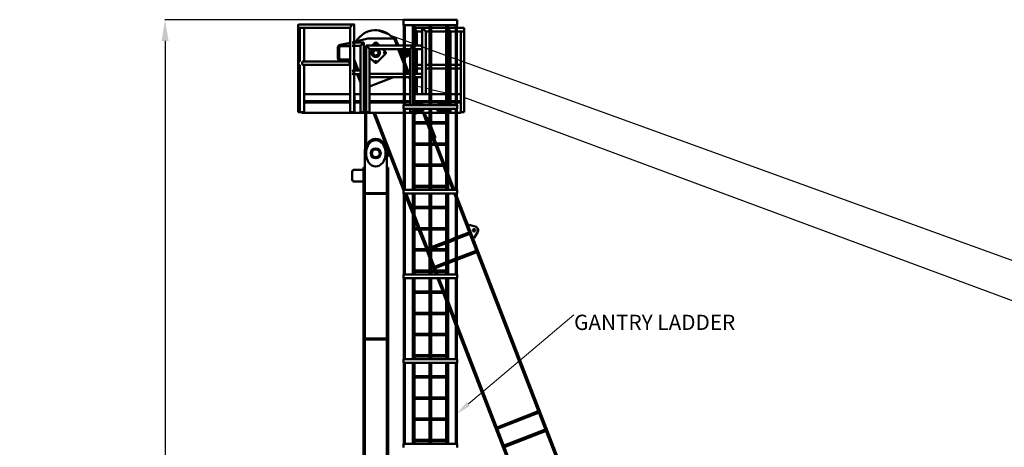
# Model space of a CAD drawing. Units: inches. Extents: x 273 to 3887, y 543 to 2268.
# Drawn here: x 273 to 832, y 975 to 1218 of the extents above; entities that cross this region are included whole.
import ezdxf

# ---------------------------------------------------------------- set-up
doc = ezdxf.new("R2010")
doc.units = ezdxf.units.IN
doc.header["$LTSCALE"] = 250
doc.header["$MEASUREMENT"] = 0
doc.layers.add('AM_5', color=3, linetype='Continuous', lineweight=15)
doc.layers.add('Visible (ANSI)', color=7, linetype='Continuous', lineweight=50)
doc.styles.get("Standard").update_dxf_attribs({"font": 'tahoma.ttf'})
doc.dimstyles.new('Standard$0', dxfattribs={"dimtxt": 0.18, "dimasz": 0.18, "dimexe": 0.18, "dimexo": 0.0625, "dimgap": 0.09, "dimtad": 0, "dimtih": 1, "dimtoh": 1, "dimdec": 4, "dimzin": 0, "dimdsep": 46, "dimtxsty": 'Standard', "dimcen": 0.09, "dimadec": 0, "dimazin": 0, "dimtfac": 1, "dimtdec": 4, "dimtofl": 0, "dimtmove": 0, "dimatfit": 3, "dimfxl": 1, "dimtolj": 1, "dimtzin": 0, "dimarcsym": 0})

# ---------------------------------------------------------------- blocks, each defined once
blk = doc.blocks.new('*D9')
at = {"layer": 'AM_5', "color": 0, "lineweight": -2, "transparency": 16777216}
for p, q in [((490.54, 1217.86), (355.09, 1217.86)), ((355.27, 1205.86), (355.27, 922.82)), ((355.27, 599.91), (355.27, 882.96)), ((544.62, 587.91), (355.09, 587.91))]:
    blk.add_line(p, q, dxfattribs=at)
at = {"layer": 'AM_5', "color": 0, "transparency": 16777216}
for points in [[(353.27, 1205.86), (357.27, 1205.86), (355.27, 1217.86)], [(353.27, 599.91), (357.27, 599.91), (355.27, 587.91)]]:
    blk.add_solid(points, dxfattribs=at)
at = {"layer": 'Defpoints', "color": 0, "transparency": 16777216}
for p in [(355.27, 1217.86), (490.6, 1217.86), (544.68, 587.91)]:
    blk.add_point(p, dxfattribs=at)
at = {"layer": 'AM_5', "color": 0, "transparency": 16777216, "insert": (355.27, 902.89), "char_height": 12, "attachment_point": 5}
blk.add_mtext('\\A1;629.94 (16000.47 mm)', dxfattribs=at)
blk = doc.blocks.new('*S3621')
at = {"layer": 'AM_5'}
for p, q in [((587.29, 1050.57), (527.45, 1000.02)), ((587.35, 1050.57), (587.29, 1050.57))]:
    blk.add_line(p, q, dxfattribs=at)
at = {"layer": 'AM_5', "linetype": 'Continuous'}
blk.add_trace([(526.52, 1001.12), (528.38, 998.92), (520.85, 994.45)], dxfattribs=at)
at = {"layer": 'AM_5', "color": 2, "insert": (587.41, 1050.63), "char_height": 8.64, "attachment_point": 1}
blk.add_mtext('GANTRY LADDER', dxfattribs=at)

msp = doc.modelspace()

# ---------------------------------------------------------------- linework, layer by layer
for p, q in [((1296.29328, 915.07762), (474.85023, 1211.93017)), ((501.22523, 1179.40195), (496.85023, 1180.44377)), ((505.35023, 1178.41966), (503.22523, 1178.92569)), ((514.85023, 1176.15742), (506.35023, 1178.18153)), ((1290.01937, 890.3241), (525.10023, 1173.71658))]:
    msp.add_line(p, q)
at = {"layer": 'Visible (ANSI)'}
for p, q in [((430.85023, 1214.73354), (430.85023, 1213.73354)), ((430.85023, 1214.73354), (430.85023, 1213.73354)), ((430.85023, 1213.23354), (430.85023, 1193.73354)), ((431.35023, 1213.23354), (430.85023, 1213.23354)), ((461.91318, 1215.23354), (431.35023, 1215.23354)), ((431.80362, 1213.23354), (431.35023, 1213.23354)), ((431.80362, 1213.23354), (431.99127, 1213.23354)), ((431.80362, 1194.10854), (431.80362, 1213.23354)), ((432.77214, 1213.23354), (431.99127, 1213.23354)), ((432.77214, 1213.23354), (433.47492, 1213.23354)), ((460.24188, 1213.23354), (433.47492, 1213.23354)), ((434.20918, 1194.23354), (434.20918, 1213.23354)), ((460.24188, 1165.48354), (460.24188, 1213.3431)), ((461.2104, 1214.73354), (460.42953, 1213.73354)), ((460.42953, 1213.73354), (461.2104, 1214.73354)), ((462.53788, 1215.23354), (461.91318, 1215.23354)), ((462.53788, 1215.23354), (461.91318, 1215.23354)), ((462.64744, 1204.98354), (462.64744, 1215.12397)), ((490.60023, 1217.85854), (521.10023, 1217.85854)), ((490.60023, 1214.85854), (490.60023, 1217.85854)), ((490.60023, 1214.85854), (521.10023, 1214.85854)), ((490.85023, 1169.35854), (490.85023, 1214.85854)), ((490.99949, 1169.35854), (490.99949, 1214.85854)), ((491.17314, 1169.35854), (491.17314, 1214.85854)), ((491.41934, 1169.35854), (491.41934, 1214.85854)), ((495.83075, 1169.35854), (495.83075, 1214.85854)), ((496.59679, 1169.35854), (496.59679, 1214.85854)), ((496.75749, 1169.35854), (496.75749, 1214.85854)), ((496.85023, 1169.35854), (496.85023, 1214.85854)), ((496.85023, 1213.23354), (501.22523, 1213.23354)), ((501.22523, 1213.23354), (501.72523, 1212.73354)), ((501.22523, 1203.23354), (501.22523, 1213.23354)), ((501.22523, 1213.23354), (505.35023, 1213.23354)), ((501.72523, 1212.73354), (501.22523, 1213.23354)), ((502.72523, 1211.73354), (501.72523, 1212.73354)), ((501.72523, 1212.73354), (502.72523, 1211.73354)), ((505.35023, 1169.35854), (505.35023, 1214.85854)), ((506.35023, 1169.35854), (506.35023, 1214.85854)), ((506.35023, 1213.23354), (514.85023, 1213.23354)), ((514.85023, 1169.35854), (514.85023, 1214.85854)), ((514.94296, 1169.35854), (514.94296, 1214.85854)), ((515.10366, 1169.35854), (515.10366, 1214.85854)), ((515.8697, 1169.35854), (515.8697, 1214.85854)), ((520.28111, 1213.23354), (515.8697, 1213.23354)), ((516.85023, 1211.73354), (515.8697, 1212.71406)), ((515.8697, 1212.71406), (516.85023, 1211.73354)), ((520.28111, 1169.35854), (520.28111, 1214.85854)), ((520.52731, 1169.35854), (520.52731, 1214.85854)), ((520.70096, 1169.35854), (520.70096, 1214.85854)), ((520.85023, 1169.35854), (520.85023, 1214.85854)), ((524.60023, 1213.23354), (520.85023, 1213.23354)), ((521.10023, 1214.85854), (521.10023, 1217.85854)), ((525.10023, 1212.73354), (525.10023, 1211.73354)), ((525.10023, 1211.73354), (525.10023, 1212.73354)), ((462.64744, 1205.3853), (470.35889, 1207.11767)), ((470.35889, 1207.11767), (485.35889, 1207.11767)), ((486.00842, 1207.50331), (485.31377, 1207.23408)), ((485.31377, 1207.23408), (485.98794, 1205.49469)), ((486.68259, 1205.76393), (486.00842, 1207.50331)), ((496.85023, 1212.60854), (497.72523, 1211.73354)), ((496.85023, 1212.60854), (497.72523, 1211.73354)), ((498.22523, 1211.23354), (497.72523, 1211.73354)), ((498.22523, 1211.23354), (497.72523, 1211.73354)), ((498.22523, 1203.23354), (498.22523, 1211.23354)), ((501.22523, 1211.23354), (498.22523, 1211.23354)), ((502.72523, 1211.73354), (503.22523, 1211.23354)), ((503.22523, 1211.23354), (502.72523, 1211.73354)), ((503.22523, 1211.23354), (503.22523, 1192.23354)), ((505.35023, 1211.23354), (503.22523, 1211.23354)), ((514.85023, 1211.23354), (506.35023, 1211.23354)), ((516.85023, 1211.73354), (517.35023, 1211.23354)), ((517.35023, 1211.23354), (516.85023, 1211.73354)), ((517.35023, 1211.23354), (520.28111, 1211.23354)), ((517.35023, 1192.23354), (517.35023, 1211.23354)), ((520.85023, 1211.23354), (523.10023, 1211.23354)), ((523.60023, 1211.23354), (523.10023, 1211.23354)), ((523.10023, 1192.23354), (523.10023, 1211.23354)), ((523.60023, 1211.23354), (524.60023, 1211.23354)), ((525.10023, 1211.23354), (524.60023, 1211.23354)), ((525.10023, 1211.23354), (525.10023, 1165.48354)), ((453.26773, 1196.35767), (453.26773, 1201.87767)), ((453.76773, 1196.36767), (453.76773, 1201.86767)), ((454.02773, 1196.36767), (454.02773, 1201.86767)), ((454.63415, 1203.58512), (460.24188, 1204.84489)), ((455.02773, 1203.12767), (460.24188, 1203.12767)), ((455.02773, 1202.86767), (460.24188, 1202.86767)), ((461.54674, 1204.85854), (462.08034, 1204.85854)), ((462.08034, 1203.10854), (461.54674, 1203.10854)), ((461.75701, 1204.85854), (461.75701, 1204.98354)), ((461.75701, 1204.98354), (461.92386, 1204.98354)), ((461.75701, 1202.98354), (461.75701, 1203.10854)), ((461.92386, 1202.98354), (461.75701, 1202.98354)), ((468.10023, 1204.98354), (461.92386, 1204.98354)), ((466.10023, 1202.98354), (461.92386, 1202.98354)), ((462.15842, 1204.85854), (462.08034, 1204.85854)), ((462.15842, 1203.10854), (462.08034, 1203.10854)), ((462.37316, 1204.48354), (462.37316, 1203.48354)), ((462.45125, 1204.48354), (462.45125, 1203.48354)), ((462.54886, 1204.48354), (462.54886, 1203.48354)), ((462.64744, 1188.98354), (462.64744, 1202.98354)), ((466.10023, 1202.98354), (466.60023, 1203.48354)), ((466.60023, 1203.48354), (466.10023, 1202.98354)), ((466.10023, 1202.98354), (466.10023, 1188.98354)), ((467.60023, 1204.48354), (466.60023, 1203.48354)), ((466.60023, 1203.48354), (467.60023, 1204.48354)), ((467.60023, 1204.48354), (468.10023, 1204.98354)), ((468.10023, 1204.98354), (467.60023, 1204.48354)), ((468.10023, 1165.48354), (468.10023, 1204.98354)), ((469.85023, 1202.73354), (469.35023, 1203.23354)), ((469.35023, 1203.23354), (469.35023, 1165.48354)), ((490.85023, 1203.23354), (469.35023, 1203.23354)), ((469.35023, 1203.23354), (469.85023, 1202.73354)), ((469.85023, 1202.73354), (470.85023, 1201.73354)), ((470.85023, 1201.73354), (469.85023, 1202.73354)), ((471.35023, 1201.23354), (470.85023, 1201.73354)), ((470.85023, 1201.73354), (471.35023, 1201.23354)), ((474.2757, 1204.6922), (472.81704, 1203.23354)), ((476.88341, 1203.23354), (475.42475, 1204.6922)), ((485.98794, 1205.49469), (486.68259, 1205.76393)), ((486.86434, 1203.23354), (485.98794, 1205.49469)), ((487.66334, 1203.23354), (486.68259, 1205.76393)), ((495.83075, 1203.23354), (491.41934, 1203.23354)), ((494.85023, 1201.73354), (494.35023, 1201.23354)), ((494.35023, 1201.23354), (494.85023, 1201.73354)), ((494.85023, 1201.73354), (495.83075, 1202.71406)), ((495.83075, 1202.71406), (494.85023, 1201.73354)), ((496.85023, 1203.23354), (501.22523, 1203.23354)), ((501.22523, 1203.23354), (501.22523, 1202.73354)), ((501.22523, 1201.73354), (501.22523, 1202.73354)), ((501.22523, 1201.73354), (501.22523, 1201.23354)), ((469.35023, 1199.76672), (469.2757, 1199.6922)), ((469.2757, 1198.54315), (469.35023, 1198.46863)), ((471.35023, 1187.23354), (471.35023, 1201.23354)), ((471.35023, 1201.23354), (490.85023, 1201.23354)), ((471.35023, 1196.46863), (474.2757, 1193.54315)), ((475.42475, 1193.54315), (480.42475, 1198.54315)), ((480.42475, 1199.6922), (478.88341, 1201.23354)), ((490.85023, 1192.94971), (487.63951, 1201.23354)), ((490.85023, 1195.01118), (488.43851, 1201.23354)), ((490.85023, 1196.45093), (490.3355, 1196.3392)), ((491.41934, 1201.23354), (494.35023, 1201.23354)), ((491.88053, 1196.67457), (491.41934, 1196.57446)), ((494.35023, 1187.23354), (494.35023, 1201.23354)), ((501.22523, 1201.23354), (496.85023, 1201.23354)), ((498.22523, 1192.23354), (498.22523, 1201.23354)), ((501.22523, 1187.23354), (501.22523, 1201.23354)), ((430.85023, 1192.73354), (430.85023, 1193.73354)), ((430.85023, 1192.73354), (430.85023, 1165.48354)), ((430.86975, 1192.73354), (430.86975, 1193.73354)), ((431.16257, 1194.10854), (431.81111, 1194.10854)), ((431.81111, 1192.35854), (431.16257, 1192.35854)), ((431.35023, 1194.23354), (431.75701, 1194.23354)), ((431.75701, 1192.23354), (431.35023, 1192.23354)), ((431.75701, 1194.23354), (431.75701, 1194.10854)), ((431.75701, 1194.23354), (431.80362, 1194.23354)), ((431.75701, 1192.35854), (431.75701, 1192.23354)), ((431.80362, 1192.23354), (431.75701, 1192.23354)), ((431.80362, 1165.48354), (431.80362, 1192.35854)), ((433.16257, 1193.73354), (433.16257, 1192.73354)), ((460.24188, 1194.23354), (433.47492, 1194.23354)), ((460.24188, 1192.23354), (433.47492, 1192.23354)), ((434.20918, 1165.48354), (434.20918, 1192.23354)), ((460.24188, 1194.60767), (455.01773, 1194.60767)), ((460.24188, 1195.36767), (455.02773, 1195.36767)), ((460.24188, 1195.10767), (455.02773, 1195.10767)), ((460.0391, 1193.73354), (460.0391, 1192.73354)), ((460.19527, 1192.73354), (460.19527, 1193.73354)), ((462.99791, 1194.44361), (462.64744, 1195.34782)), ((462.64744, 1194.30777), (462.99791, 1194.44361)), ((464.31517, 1188.98354), (462.64744, 1193.28635)), ((463.5108, 1188.98354), (462.64744, 1191.21105)), ((465.11417, 1188.98354), (462.99791, 1194.44361)), ((493.86475, 1187.23354), (491.41934, 1193.54282)), ((493.06575, 1187.23354), (491.41934, 1191.48135)), ((498.22523, 1192.23354), (501.22523, 1192.23354)), ((498.22523, 1192.23354), (498.22523, 1191.73354)), ((498.22523, 1191.73354), (498.22523, 1190.73354)), ((498.22523, 1190.73354), (498.22523, 1190.23354)), ((505.35023, 1192.23354), (503.22523, 1192.23354)), ((503.22523, 1191.73354), (503.22523, 1192.23354)), ((503.22523, 1191.73354), (503.22523, 1190.73354)), ((503.22523, 1190.23354), (503.22523, 1190.73354)), ((514.85023, 1192.23354), (506.35023, 1192.23354)), ((520.28111, 1192.23354), (517.35023, 1192.23354)), ((517.35023, 1191.73354), (517.35023, 1192.23354)), ((517.35023, 1190.73354), (517.35023, 1191.73354)), ((517.35023, 1190.23354), (517.35023, 1190.73354)), ((523.10023, 1192.23354), (520.85023, 1192.23354)), ((523.10023, 1192.23354), (523.10023, 1191.73354)), ((523.10023, 1190.73354), (523.10023, 1191.73354)), ((523.10023, 1190.73354), (523.10023, 1190.23354)), ((461.54674, 1188.85854), (462.08034, 1188.85854)), ((462.08034, 1187.10854), (461.54674, 1187.10854)), ((461.75701, 1188.85854), (461.75701, 1188.98354)), ((461.75701, 1188.98354), (461.92386, 1188.98354)), ((461.75701, 1186.98354), (461.75701, 1187.10854)), ((461.92386, 1186.98354), (461.75701, 1186.98354)), ((466.10023, 1188.98354), (461.92386, 1188.98354)), ((466.10023, 1186.98354), (461.92386, 1186.98354)), ((462.15842, 1188.85854), (462.08034, 1188.85854)), ((462.15842, 1187.10854), (462.08034, 1187.10854)), ((462.37316, 1188.48354), (462.37316, 1187.48354)), ((462.45125, 1188.48354), (462.45125, 1187.48354)), ((462.54886, 1188.48354), (462.54886, 1187.48354)), ((462.64744, 1165.48354), (462.64744, 1186.98354)), ((466.10023, 1182.30267), (464.28598, 1186.98354)), ((466.10023, 1184.37798), (465.09034, 1186.98354)), ((466.10023, 1186.43945), (465.88934, 1186.98354)), ((466.10023, 1188.48354), (466.10023, 1188.98354)), ((466.10023, 1188.48354), (466.10023, 1187.48354)), ((466.10023, 1186.98354), (466.10023, 1187.48354)), ((466.10023, 1186.98354), (466.10023, 1165.48354)), ((471.35023, 1187.23354), (490.85023, 1187.23354)), ((471.35023, 1187.23354), (471.35023, 1186.73354)), ((471.35023, 1185.73354), (471.35023, 1186.73354)), ((471.35023, 1185.73354), (471.35023, 1185.23354)), ((484.87821, 1185.23354), (471.35023, 1179.99025)), ((471.35023, 1165.48354), (471.35023, 1185.23354)), ((490.85023, 1185.23354), (471.35023, 1185.23354)), ((490.85023, 1187.54822), (490.03832, 1187.23354)), ((492.1109, 1188.03685), (491.41934, 1187.7688)), ((491.41934, 1187.23354), (494.35023, 1187.23354)), ((494.35023, 1185.23354), (491.41934, 1185.23354)), ((494.35023, 1183.91951), (493.84092, 1185.23354)), ((494.35023, 1186.73354), (494.35023, 1187.23354)), ((494.35023, 1185.73354), (494.35023, 1186.73354)), ((494.35023, 1185.23354), (494.35023, 1185.73354)), ((494.35023, 1169.35854), (494.35023, 1185.23354)), ((501.22523, 1187.23354), (496.85023, 1187.23354)), ((496.85023, 1185.23354), (501.22523, 1185.23354)), ((498.22523, 1187.23354), (498.22523, 1190.23354)), ((501.22523, 1190.23354), (498.22523, 1190.23354)), ((498.22523, 1175.98326), (498.22523, 1185.23354)), ((501.22523, 1187.23354), (501.22523, 1186.73354)), ((501.22523, 1186.73354), (501.22523, 1185.73354)), ((501.22523, 1185.73354), (501.22523, 1185.23354)), ((501.22523, 1175.73354), (501.22523, 1185.23354)), ((503.22523, 1190.23354), (503.22523, 1175.73354)), ((503.22523, 1190.23354), (505.35023, 1190.23354)), ((506.35023, 1190.23354), (514.85023, 1190.23354)), ((517.35023, 1190.23354), (520.28111, 1190.23354)), ((517.35023, 1169.35854), (517.35023, 1190.23354)), ((520.85023, 1190.23354), (523.10023, 1190.23354)), ((523.10023, 1165.48354), (523.10023, 1190.23354)), ((469.35023, 1178.05426), (468.10023, 1181.27934)), ((469.35023, 1175.99279), (468.10023, 1179.21787)), ((498.32202, 1175.73354), (496.85023, 1179.53084)), ((434.20918, 1175.73354), (460.24188, 1175.73354)), ((462.64744, 1175.73354), (462.85023, 1175.73354)), ((462.85023, 1175.73354), (462.85023, 1171.73354)), ((466.10023, 1175.73354), (462.85023, 1175.73354)), ((462.85023, 1171.73354), (462.85023, 1175.73354)), ((468.85023, 1175.20752), (468.10023, 1177.14256)), ((468.85023, 1170.98354), (468.85023, 1175.20752)), ((490.85023, 1175.73354), (471.35023, 1175.73354)), ((494.35023, 1175.73354), (491.41934, 1175.73354)), ((497.52301, 1175.73354), (496.85023, 1177.46937)), ((496.85023, 1175.73354), (505.35023, 1175.73354)), ((506.35023, 1175.73354), (514.85023, 1175.73354)), ((517.35023, 1175.73354), (520.28111, 1175.73354)), ((520.85023, 1175.73354), (523.10023, 1175.73354)), ((434.20918, 1171.73354), (460.24188, 1171.73354)), ((460.24188, 1171.23354), (434.20918, 1171.23354)), ((460.24188, 1170.98354), (434.20918, 1170.98354)), ((462.64744, 1171.73354), (462.85023, 1171.73354)), ((462.85023, 1171.23354), (462.64744, 1171.23354)), ((462.85023, 1170.98354), (462.64744, 1170.98354)), ((466.10023, 1171.73354), (462.85023, 1171.73354)), ((466.10023, 1171.23354), (462.85023, 1171.23354)), ((462.85023, 1170.98354), (462.85023, 1171.23354)), ((462.85023, 1170.98354), (462.85023, 1164.98354)), ((462.85023, 1164.98354), (462.85023, 1170.98354)), ((462.85023, 1170.98354), (466.10023, 1170.98354)), ((468.10023, 1170.98354), (468.60023, 1170.98354)), ((468.60023, 1164.98354), (468.60023, 1170.98354)), ((468.85023, 1170.98354), (468.85023, 1164.98354)), ((469.35023, 1170.98354), (468.85023, 1170.98354)), ((469.22523, 1170.98354), (469.22523, 1171.23354)), ((469.35023, 1171.23354), (469.22523, 1171.23354)), ((490.85023, 1171.73354), (471.35023, 1171.73354)), ((490.85023, 1171.23354), (471.35023, 1171.23354)), ((490.85023, 1170.98354), (471.35023, 1170.98354)), ((471.99386, 1171.23354), (471.80007, 1171.73354)), ((490.60023, 1169.35854), (521.10023, 1169.35854)), ((490.60023, 1167.35854), (490.60023, 1169.35854)), ((494.35023, 1171.73354), (491.41934, 1171.73354)), ((494.35023, 1171.23354), (491.41934, 1171.23354)), ((494.35023, 1170.98354), (491.41934, 1170.98354)), ((496.85023, 1171.73354), (505.35023, 1171.73354)), ((496.85023, 1170.98354), (505.35023, 1170.98354)), ((496.85023, 1169.98354), (497.35023, 1169.98354)), ((497.35023, 1169.35854), (497.35023, 1169.98354)), ((497.35023, 1169.98354), (497.85023, 1169.98354)), ((497.85023, 1169.98354), (501.85023, 1169.98354)), ((501.85023, 1169.35854), (501.85023, 1169.98354)), ((506.35023, 1171.73354), (514.85023, 1171.73354)), ((506.35023, 1170.98354), (514.85023, 1170.98354)), ((513.85023, 1169.98354), (509.85023, 1169.98354)), ((509.85023, 1169.35854), (509.85023, 1169.98354)), ((514.35023, 1169.98354), (513.85023, 1169.98354)), ((514.85023, 1169.98354), (514.35023, 1169.98354)), ((514.35023, 1169.35854), (514.35023, 1169.98354)), ((517.35023, 1171.73354), (520.28111, 1171.73354)), ((520.28111, 1171.23354), (517.35023, 1171.23354)), ((520.28111, 1170.98354), (517.35023, 1170.98354)), ((520.85023, 1171.73354), (523.10023, 1171.73354)), ((522.72523, 1171.23354), (520.85023, 1171.23354)), ((523.10023, 1170.98354), (520.85023, 1170.98354)), ((521.10023, 1167.35854), (521.10023, 1169.35854)), ((522.72523, 1170.98354), (522.72523, 1171.23354)), ((431.35023, 1165.48354), (430.85023, 1165.48354)), ((430.97523, 1165.35854), (430.97523, 1165.48354)), ((430.97523, 1165.35854), (431.35023, 1165.35854)), ((431.35023, 1165.48354), (431.80362, 1165.48354)), ((431.92862, 1165.35854), (431.35023, 1165.35854)), ((431.80362, 1165.48354), (431.99127, 1165.48354)), ((431.92862, 1165.35854), (431.92862, 1165.48354)), ((431.92862, 1165.35854), (432.06936, 1165.35854)), ((432.77214, 1165.48354), (431.99127, 1165.48354)), ((432.85023, 1165.35854), (432.06936, 1165.35854)), ((432.77214, 1165.48354), (433.47492, 1165.48354)), ((432.85023, 1165.35854), (432.85023, 1164.98354)), ((432.85023, 1165.35854), (433.37731, 1165.35854)), ((462.85023, 1164.98354), (432.85023, 1164.98354)), ((434.00201, 1165.35854), (433.37731, 1165.35854)), ((434.09962, 1165.48354), (433.47492, 1165.48354)), ((434.00201, 1165.35854), (434.08418, 1165.35854)), ((434.08418, 1165.35854), (434.08418, 1165.48354)), ((434.09962, 1165.48354), (434.20918, 1165.48354)), ((460.24188, 1165.48354), (460.42953, 1165.48354)), ((460.36688, 1165.35854), (460.36688, 1165.48354)), ((460.36688, 1165.35854), (460.50762, 1165.35854)), ((461.2104, 1165.48354), (460.42953, 1165.48354)), ((461.28849, 1165.35854), (460.50762, 1165.35854)), ((461.2104, 1165.48354), (461.91318, 1165.48354)), ((461.28849, 1165.35854), (461.81557, 1165.35854)), ((462.44027, 1165.35854), (461.81557, 1165.35854)), ((462.53788, 1165.48354), (461.91318, 1165.48354)), ((462.44027, 1165.35854), (462.52244, 1165.35854)), ((462.52244, 1165.35854), (462.52244, 1165.48354)), ((462.53788, 1165.48354), (462.64744, 1165.48354)), ((462.85023, 1164.98354), (468.60023, 1164.98354)), ((466.60023, 1165.48354), (466.10023, 1165.48354)), ((466.22523, 1165.35854), (466.22523, 1165.48354)), ((466.22523, 1165.35854), (466.60023, 1165.35854)), ((466.60023, 1165.48354), (467.60023, 1165.48354)), ((467.60023, 1165.35854), (466.60023, 1165.35854)), ((468.10023, 1165.48354), (467.60023, 1165.48354)), ((467.60023, 1165.35854), (467.97523, 1165.35854)), ((467.97523, 1165.35854), (467.97523, 1165.48354)), ((468.85023, 1144.55409), (468.85023, 1164.98354)), ((490.85023, 1164.98354), (468.85023, 1164.98354)), ((469.85023, 1165.48354), (469.35023, 1165.48354)), ((469.47523, 1165.35854), (469.47523, 1165.48354)), ((469.47523, 1165.35854), (469.85023, 1165.35854)), ((469.47523, 1164.98354), (469.47523, 1146.38004)), ((470.85023, 1165.48354), (469.85023, 1165.48354)), ((470.85023, 1165.35854), (469.85023, 1165.35854)), ((471.35023, 1165.48354), (470.85023, 1165.48354)), ((470.85023, 1165.35854), (471.22523, 1165.35854)), ((471.22523, 1165.35854), (471.22523, 1165.48354)), ((490.60023, 1121.16658), (473.61729, 1164.98354)), ((490.85023, 1122.58303), (474.41629, 1164.98354)), ((490.60023, 1167.35854), (521.10023, 1167.35854)), ((490.85023, 1121.35854), (490.85023, 1167.35854)), ((490.99949, 1121.35854), (490.99949, 1167.35854)), ((491.17314, 1121.35854), (491.17314, 1167.35854)), ((491.41934, 1121.35854), (491.41934, 1167.35854)), ((495.83075, 1164.98354), (491.41934, 1164.98354)), ((494.35023, 1165.48354), (494.35023, 1167.35854)), ((494.35023, 1165.48354), (494.85023, 1165.48354)), ((494.47523, 1165.35854), (494.47523, 1165.48354)), ((494.85023, 1165.35854), (494.47523, 1165.35854)), ((494.85023, 1165.48354), (495.83075, 1165.48354)), ((494.85023, 1165.35854), (495.83075, 1165.35854)), ((495.83075, 1121.35854), (495.83075, 1167.35854)), ((496.59679, 1121.35854), (496.59679, 1167.35854)), ((496.75749, 1121.35854), (496.75749, 1167.35854)), ((496.85023, 1121.35854), (496.85023, 1167.35854)), ((496.85023, 1165.98354), (497.35023, 1165.98354)), ((505.35023, 1164.98354), (496.85023, 1164.98354)), ((496.85023, 1164.58819), (497.94001, 1164.76982)), ((497.35023, 1165.98354), (497.35023, 1167.35854)), ((497.35023, 1165.98354), (497.85023, 1165.98354)), ((497.85023, 1165.98354), (501.85023, 1165.98354)), ((498.02023, 1164.86452), (498.02023, 1164.98354)), ((503.72443, 1159.73354), (501.68959, 1164.98354)), ((501.85023, 1165.98354), (501.85023, 1167.35854)), ((504.52343, 1159.73354), (502.48859, 1164.98354)), ((503.32882, 1162.81568), (504.41406, 1162.09101)), ((505.35023, 1121.35854), (505.35023, 1167.35854)), ((506.35023, 1121.35854), (506.35023, 1167.35854)), ((514.85023, 1164.98354), (506.35023, 1164.98354)), ((509.85023, 1165.98354), (509.85023, 1167.35854)), ((513.85023, 1165.98354), (509.85023, 1165.98354)), ((514.35023, 1165.98354), (513.85023, 1165.98354)), ((514.35023, 1165.98354), (514.35023, 1167.35854)), ((514.85023, 1165.98354), (514.35023, 1165.98354)), ((514.85023, 1121.35854), (514.85023, 1167.35854)), ((514.94296, 1121.35854), (514.94296, 1167.35854)), ((515.10366, 1121.35854), (515.10366, 1167.35854)), ((515.8697, 1121.35854), (515.8697, 1167.35854)), ((516.85023, 1165.48354), (515.8697, 1165.48354)), ((516.85023, 1165.35854), (515.8697, 1165.35854)), ((520.28111, 1164.98354), (515.8697, 1164.98354)), ((517.35023, 1165.48354), (516.85023, 1165.48354)), ((516.85023, 1165.35854), (517.22523, 1165.35854)), ((517.22523, 1165.35854), (517.22523, 1165.48354)), ((517.35023, 1165.48354), (517.35023, 1167.35854)), ((520.28111, 1121.35854), (520.28111, 1167.35854)), ((520.52731, 1121.35854), (520.52731, 1167.35854)), ((520.70096, 1121.35854), (520.70096, 1167.35854)), ((520.85023, 1121.35854), (520.85023, 1167.35854)), ((523.10023, 1164.98354), (520.85023, 1164.98354)), ((523.10023, 1165.48354), (523.10023, 1164.98354)), ((523.10023, 1165.48354), (523.60023, 1165.48354)), ((523.22523, 1165.35854), (523.22523, 1165.48354)), ((523.60023, 1165.35854), (523.22523, 1165.35854)), ((523.60023, 1165.48354), (524.60023, 1165.48354)), ((523.60023, 1165.35854), (524.60023, 1165.35854)), ((524.60023, 1165.48354), (525.10023, 1165.48354)), ((524.97523, 1165.35854), (524.60023, 1165.35854)), ((524.97523, 1165.35854), (524.97523, 1165.48354)), ((496.85023, 1159.73354), (505.35023, 1159.73354)), ((496.85023, 1158.98354), (505.35023, 1158.98354)), ((505.35023, 1155.53888), (504.01512, 1158.98354)), ((504.41406, 1162.09101), (505.32779, 1159.73354)), ((505.35023, 1157.60035), (504.81412, 1158.98354)), ((506.35023, 1159.73354), (514.85023, 1159.73354)), ((506.35023, 1158.98354), (514.85023, 1158.98354)), ((506.35023, 1157.0956), (508.776, 1150.83697)), ((509.17449, 1147.73354), (506.35023, 1155.02029)), ((508.37549, 1147.73354), (506.35023, 1152.95882)), ((496.85023, 1147.73354), (505.35023, 1147.73354)), ((496.85023, 1146.98354), (505.35023, 1146.98354)), ((506.35023, 1147.73354), (514.85023, 1147.73354)), ((506.35023, 1146.98354), (514.85023, 1146.98354)), ((508.776, 1150.83697), (508.07669, 1150.56592)), ((513.02655, 1135.73354), (508.66618, 1146.98354)), ((513.82555, 1135.73354), (509.46518, 1146.98354)), ((468.5692, 1133.97626), (468.5692, 1142.11754)), ((481.1692, 1142.11754), (481.1692, 1133.97626)), ((482.97611, 1140.83723), (482.30171, 1140.83723)), ((482.39033, 1141.46223), (482.73387, 1141.46223)), ((496.85023, 1135.73354), (505.35023, 1135.73354)), ((496.85023, 1134.98354), (505.35023, 1134.98354)), ((506.35023, 1135.73354), (514.85023, 1135.73354)), ((506.35023, 1134.98354), (514.85023, 1134.98354)), ((514.85023, 1131.02834), (513.31724, 1134.98354)), ((514.85023, 1133.08981), (514.11624, 1134.98354)), ((461.5492, 1127.21454), (461.5492, 1131.71454)), ((462.6742, 1132.83954), (467.9242, 1132.83954)), ((467.9242, 1133.96969), (467.9242, 1134.06124)), ((467.9242, 1134.06124), (468.5692, 1134.06124)), ((467.9242, 1133.96969), (467.9242, 1132.45019)), ((468.5692, 1133.96969), (467.9242, 1133.96969)), ((467.9242, 1132.45019), (468.5692, 1132.45019)), ((467.9242, 915.44219), (467.9242, 1132.45019)), ((468.5692, 1133.97626), (468.5692, 1133.96969)), ((468.5692, 1132.45019), (468.5692, 1133.96969)), ((468.5692, 915.44219), (468.5692, 1132.45019)), ((481.1692, 1134.06124), (481.8142, 1134.06124)), ((481.1692, 1133.96969), (481.1692, 1133.97626)), ((481.1692, 1133.96969), (481.1692, 1132.45019)), ((481.8142, 1133.96969), (481.1692, 1133.96969)), ((481.1692, 915.44219), (481.1692, 1132.45019)), ((481.1692, 1132.45019), (481.8142, 1132.45019)), ((481.8142, 1134.06124), (481.8142, 1133.96969)), ((481.8142, 1132.45019), (481.8142, 1133.96969)), ((481.8142, 915.44219), (481.8142, 1132.45019)), ((519.39713, 1121.35854), (515.8697, 1130.45949)), ((467.9242, 1126.08954), (462.6742, 1126.08954)), ((496.85023, 1123.73354), (505.35023, 1123.73354)), ((506.35023, 1123.73354), (514.85023, 1123.73354)), ((518.59813, 1121.35854), (515.8697, 1128.39802)), ((481.1692, 1119.61754), (468.5692, 1119.61754)), ((468.5692, 1119.11754), (481.1692, 1119.11754)), ((468.9692, 1119.0992), (480.7692, 1119.0992)), ((480.7692, 1119.09429), (468.9692, 1119.09429)), ((490.60023, 1121.35854), (521.10023, 1121.35854)), ((490.60023, 1119.35854), (490.60023, 1121.35854)), ((490.60023, 1119.35854), (521.10023, 1119.35854)), ((490.85023, 1073.35854), (490.85023, 1119.35854)), ((490.99949, 1073.35854), (490.99949, 1119.35854)), ((491.17314, 1073.35854), (491.17314, 1119.35854)), ((491.41934, 1073.35854), (491.41934, 1119.35854)), ((495.83075, 1107.67153), (491.41934, 1119.0532)), ((495.83075, 1109.733), (492.1, 1119.35854)), ((495.83075, 1073.35854), (495.83075, 1119.35854)), ((496.59679, 1073.35854), (496.59679, 1119.35854)), ((496.75749, 1073.35854), (496.75749, 1119.35854)), ((496.85023, 1122.98354), (505.35023, 1122.98354)), ((496.85023, 1073.35854), (496.85023, 1119.35854)), ((505.35023, 1073.35854), (505.35023, 1119.35854)), ((506.35023, 1122.98354), (514.85023, 1122.98354)), ((506.35023, 1073.35854), (506.35023, 1119.35854)), ((514.85023, 1073.35854), (514.85023, 1119.35854)), ((514.94296, 1073.35854), (514.94296, 1119.35854)), ((515.10366, 1073.35854), (515.10366, 1119.35854)), ((515.8697, 1073.35854), (515.8697, 1119.35854)), ((520.28111, 1117.01635), (519.3733, 1119.35854)), ((520.28111, 1119.07782), (520.17231, 1119.35854)), ((520.28111, 1073.35854), (520.28111, 1119.35854)), ((520.52731, 1073.35854), (520.52731, 1119.35854)), ((520.70096, 1073.35854), (520.70096, 1119.35854)), ((520.85023, 1073.35854), (520.85023, 1119.35854)), ((521.10023, 1119.35854), (521.10023, 1121.35854)), ((634.08275, 825.46306), (520.85023, 1117.60946)), ((633.52886, 824.83068), (520.85023, 1115.54799)), ((496.85023, 1111.73354), (505.35023, 1111.73354)), ((496.85023, 1110.98354), (505.35023, 1110.98354)), ((499.70642, 1099.73354), (496.85023, 1107.10269)), ((506.35023, 1111.73354), (514.85023, 1111.73354)), ((506.35023, 1110.98354), (514.85023, 1110.98354)), ((498.90742, 1099.73354), (496.85023, 1105.04122)), ((527.13507, 1101.3942), (527.83438, 1101.66524)), ((527.83438, 1101.66524), (531.31672, 1100.63528)), ((496.85023, 1099.73354), (505.35023, 1099.73354)), ((496.85023, 1098.98354), (505.35023, 1098.98354)), ((503.55848, 1087.73354), (499.19811, 1098.98354)), ((504.35748, 1087.73354), (499.99711, 1098.98354)), ((506.35023, 1099.73354), (514.85023, 1099.73354)), ((506.35023, 1098.98354), (514.85023, 1098.98354)), ((520.85023, 1094.53556), (527.34798, 1097.05401)), ((528.11806, 1096.79656), (520.85023, 1093.97964)), ((528.25277, 1096.449), (520.85023, 1093.57985)), ((532.60412, 1097.31372), (530.72553, 1094.20593)), ((506.35023, 1088.91552), (514.85023, 1092.21003)), ((514.85023, 1091.65411), (506.35023, 1088.3596)), ((514.85023, 1091.25433), (506.35023, 1087.95982)), ((515.8697, 1092.60516), (520.28111, 1094.31497)), ((520.28111, 1093.75905), (515.8697, 1092.04924)), ((520.28111, 1093.35927), (515.8697, 1091.64946)), ((530.72553, 1094.20593), (530.02622, 1093.93489)), ((496.85023, 1087.73354), (505.35023, 1087.73354)), ((496.85023, 1086.98354), (505.35023, 1086.98354)), ((505.35023, 1083.11073), (503.84917, 1086.98354)), ((505.35023, 1085.1722), (504.64817, 1086.98354)), ((505.35023, 1087.97202), (504.73493, 1087.73354)), ((504.80221, 1088.31553), (505.35023, 1088.52794)), ((506.35023, 1087.73354), (514.85023, 1087.73354)), ((506.35023, 1086.98354), (514.85023, 1086.98354)), ((520.85023, 1082.67635), (531.34414, 1086.74366)), ((532.11423, 1086.48622), (520.85023, 1082.12043)), ((532.24894, 1086.13865), (520.85023, 1081.72064)), ((509.00854, 1075.73354), (506.35023, 1082.59215)), ((508.20954, 1075.73354), (506.35023, 1080.53068)), ((514.85023, 1079.7949), (508.40295, 1077.29601)), ((514.85023, 1079.39512), (508.53766, 1076.94844)), ((508.79838, 1078.00519), (514.85023, 1080.35082)), ((515.8697, 1080.74595), (520.28111, 1082.45576)), ((520.28111, 1081.89984), (515.8697, 1080.19003)), ((520.28111, 1081.50006), (515.8697, 1079.79025)), ((490.60023, 1073.35854), (521.10023, 1073.35854)), ((490.60023, 1071.35854), (490.60023, 1073.35854)), ((496.85023, 1075.73354), (505.35023, 1075.73354)), ((496.85023, 1074.98354), (505.35023, 1074.98354)), ((506.35023, 1075.73354), (514.85023, 1075.73354)), ((506.35023, 1074.98354), (514.85023, 1074.98354)), ((509.13006, 1073.35854), (508.50023, 1074.98354)), ((509.92907, 1073.35854), (509.29923, 1074.98354)), ((521.10023, 1071.35854), (521.10023, 1073.35854)), ((490.60023, 1071.35854), (521.10023, 1071.35854)), ((490.85023, 1025.35854), (490.85023, 1071.35854)), ((490.99949, 1025.35854), (490.99949, 1071.35854)), ((491.17314, 1025.35854), (491.17314, 1071.35854)), ((491.41934, 1025.35854), (491.41934, 1071.35854)), ((495.83075, 1025.35854), (495.83075, 1071.35854)), ((496.59679, 1025.35854), (496.59679, 1071.35854)), ((496.75749, 1025.35854), (496.75749, 1071.35854)), ((496.85023, 1025.35854), (496.85023, 1071.35854)), ((505.35023, 1025.35854), (505.35023, 1071.35854)), ((506.35023, 1025.35854), (506.35023, 1071.35854)), ((512.8606, 1063.73354), (509.90524, 1071.35854)), ((513.6596, 1063.73354), (510.70424, 1071.35854)), ((514.85023, 1025.35854), (514.85023, 1071.35854)), ((514.94296, 1025.35854), (514.94296, 1071.35854)), ((515.10366, 1025.35854), (515.10366, 1071.35854)), ((515.8697, 1025.35854), (515.8697, 1071.35854)), ((520.28111, 1025.35854), (520.28111, 1071.35854)), ((520.52731, 1025.35854), (520.52731, 1071.35854)), ((520.70096, 1025.35854), (520.70096, 1071.35854)), ((520.85023, 1025.35854), (520.85023, 1071.35854)), ((496.85023, 1063.73354), (505.35023, 1063.73354)), ((496.85023, 1062.98354), (505.35023, 1062.98354)), ((506.35023, 1063.73354), (514.85023, 1063.73354)), ((506.35023, 1062.98354), (514.85023, 1062.98354)), ((514.85023, 1058.60019), (513.15129, 1062.98354)), ((514.85023, 1060.66166), (513.95029, 1062.98354)), ((520.28111, 1046.64968), (515.8697, 1058.03135)), ((496.85023, 1051.73354), (505.35023, 1051.73354)), ((496.85023, 1050.98354), (505.35023, 1050.98354)), ((506.35023, 1051.73354), (514.85023, 1051.73354)), ((506.35023, 1050.98354), (514.85023, 1050.98354)), ((520.28111, 1044.58821), (515.8697, 1055.96988)), ((623.00795, 781.60854), (520.85023, 1045.18132)), ((496.85023, 1039.73354), (505.35023, 1039.73354)), ((506.35023, 1039.73354), (514.85023, 1039.73354)), ((622.20895, 781.60854), (520.85023, 1043.11985)), ((481.1692, 1036.91355), (468.5692, 1036.91355)), ((468.5692, 1036.53906), (481.1692, 1036.53906)), ((468.9692, 1037.13598), (480.7692, 1037.13598)), ((496.85023, 1038.98354), (505.35023, 1038.98354)), ((506.35023, 1038.98354), (514.85023, 1038.98354)), ((490.60023, 1025.35854), (521.10023, 1025.35854)), ((490.60023, 1023.35854), (490.60023, 1025.35854)), ((490.60023, 1023.35854), (521.10023, 1023.35854)), ((490.85023, 977.35854), (490.85023, 1023.35854)), ((490.99949, 977.35854), (490.99949, 1023.35854)), ((491.17314, 977.35854), (491.17314, 1023.35854)), ((491.41934, 977.35854), (491.41934, 1023.35854)), ((495.83075, 977.35854), (495.83075, 1023.35854)), ((496.59679, 977.35854), (496.59679, 1023.35854)), ((496.75749, 977.35854), (496.75749, 1023.35854)), ((496.85023, 1027.73354), (505.35023, 1027.73354)), ((496.85023, 1026.98354), (505.35023, 1026.98354)), ((496.85023, 977.35854), (496.85023, 1023.35854)), ((505.35023, 977.35854), (505.35023, 1023.35854)), ((506.35023, 1027.73354), (514.85023, 1027.73354)), ((506.35023, 1026.98354), (514.85023, 1026.98354)), ((506.35023, 977.35854), (506.35023, 1023.35854)), ((514.85023, 977.35854), (514.85023, 1023.35854)), ((514.94296, 977.35854), (514.94296, 1023.35854)), ((515.10366, 977.35854), (515.10366, 1023.35854)), ((515.8697, 977.35854), (515.8697, 1023.35854)), ((520.28111, 977.35854), (520.28111, 1023.35854)), ((520.52731, 977.35854), (520.52731, 1023.35854)), ((520.70096, 977.35854), (520.70096, 1023.35854)), ((520.85023, 977.35854), (520.85023, 1023.35854)), ((521.10023, 1023.35854), (521.10023, 1025.35854)), ((496.85023, 1015.73354), (505.35023, 1015.73354)), ((496.85023, 1014.98354), (505.35023, 1014.98354)), ((506.35023, 1015.73354), (514.85023, 1015.73354)), ((506.35023, 1014.98354), (514.85023, 1014.98354)), ((496.85023, 1003.73354), (505.35023, 1003.73354)), ((496.85023, 1002.98354), (505.35023, 1002.98354)), ((506.35023, 1003.73354), (514.85023, 1003.73354)), ((506.35023, 1002.98354), (514.85023, 1002.98354)), ((567.39429, 995.46165), (543.68301, 986.27143)), ((567.529, 995.11408), (543.81772, 985.92387)), ((544.07844, 986.98062), (566.6242, 995.71909)), ((496.85023, 991.73354), (505.35023, 991.73354)), ((496.85023, 990.98354), (505.35023, 990.98354)), ((506.35023, 991.73354), (514.85023, 991.73354)), ((506.35023, 990.98354), (514.85023, 990.98354)), ((571.39306, 985.14458), (547.68178, 975.95436)), ((571.52778, 984.79701), (547.8165, 975.6068)), ((548.07721, 976.66355), (570.62298, 985.40202)), ((496.85023, 979.73354), (505.35023, 979.73354)), ((496.85023, 978.98354), (505.35023, 978.98354)), ((506.35023, 979.73354), (514.85023, 979.73354)), ((506.35023, 978.98354), (514.85023, 978.98354)), ((490.60023, 977.35854), (521.10023, 977.35854)), ((490.60023, 975.35854), (490.60023, 977.35854)), ((521.10023, 975.35854), (521.10023, 977.35854))]:
    msp.add_line(p, q, dxfattribs=at)
for centre, radius in [((474.85023, 1204.11767), 0.40625), ((474.85023, 1204.11767), 0.406), ((474.85023, 1199.11767), 1.9755), ((473.35023, 1199.11767), 0.20203), ((473.35023, 1199.11767), 0.17109), ((473.35023, 1199.11767), 0.1635), ((473.35023, 1199.11767), 0.1565), ((473.35023, 1199.11767), 0.156), ((474.10023, 1200.41671), 0.20203), ((474.10023, 1197.81864), 0.20203), ((474.10023, 1200.41671), 0.17109), ((474.10023, 1197.81864), 0.17109), ((474.10023, 1200.41671), 0.1635), ((474.10023, 1197.81864), 0.1635), ((474.10023, 1200.41671), 0.1565), ((474.10023, 1197.81864), 0.1565), ((474.10023, 1200.41671), 0.156), ((474.10023, 1197.81864), 0.156), ((475.60023, 1200.41671), 0.20203), ((475.60023, 1197.81864), 0.20203), ((475.60023, 1200.41671), 0.17109), ((475.60023, 1197.81864), 0.17109), ((475.60023, 1200.41671), 0.1635), ((475.60023, 1197.81864), 0.1635), ((475.60023, 1200.41671), 0.1565), ((475.60023, 1197.81864), 0.1565), ((475.60023, 1200.41671), 0.156), ((475.60023, 1197.81864), 0.156), ((476.35023, 1199.11767), 0.20203), ((476.35023, 1199.11767), 0.17109), ((476.35023, 1199.11767), 0.1635), ((476.35023, 1199.11767), 0.1565), ((476.35023, 1199.11767), 0.156), ((479.85023, 1199.11767), 0.40625), ((479.85023, 1199.11767), 0.406), ((474.85023, 1194.11767), 0.40625), ((474.85023, 1194.11767), 0.406), ((474.8692, 1142.11754), 2.7815), ((474.8692, 1142.11754), 2.719), ((474.8692, 1142.11754), 2.586), ((474.8692, 1142.11754), 2.5235), ((474.8692, 1142.11754), 2.315), ((474.8692, 1142.11754), 2.255), ((530.67858, 1098.47767), 0.75)]:
    msp.add_circle(centre, radius, dxfattribs=at)
for centre, radius, start, end in [((431.35023, 1214.73354), 0.5, 90, 180), ((431.35023, 1214.73354), 0.5, 90, 180), ((431.35023, 1213.73354), 0.5, 180, 270), ((431.35023, 1213.73354), 0.5, 180, 270), ((524.60023, 1212.73354), 0.5, 0, 90), ((524.60023, 1212.73354), 0.5, 0, 90), ((474.85023, 1199.11767), 12.8125, 38.637447, 149.3437089), ((524.60023, 1211.73354), 0.5, 270, 0), ((524.60023, 1211.73354), 0.5, 270, 0), ((455.01773, 1201.87767), 1.75, 102.6612674, 180), ((455.02773, 1201.86767), 1.26, 90, 180), ((455.02773, 1201.86767), 1, 90, 180), ((474.85023, 1204.11767), 0.8125, 45, 135), ((455.01773, 1196.35767), 1.75, 180, 270), ((455.02773, 1196.36767), 1.26, 180, 270), ((455.02773, 1196.36767), 1, 180, 270), ((469.85023, 1199.11767), 0.8125, 135, 225), ((474.85023, 1199.11767), 2.352, 115.894321, 64.105679), ((474.85023, 1199.11767), 2.165, 102.2304811, 77.7695189), ((474.85023, 1199.11767), 2.1625, 101.9210496, 78.0789504), ((479.85023, 1199.11767), 0.8125, 315, 45), ((491.35023, 1199.11767), 2, 104.4775123, 188.381221), ((491.35023, 1199.11767), 2, 213.9902755, 255.5224877), ((491.35023, 1199.11767), 1.28125, 112.9696767, 247.0303233), ((491.35023, 1199.11767), 2, 271.9805004, 88.0194996), ((491.35023, 1199.11767), 1.28125, 273.0923984, 86.9076016), ((491.35023, 1199.11767), 2.5, 282.2466897, 57.8162953), ((431.35023, 1193.73354), 0.5, 90, 180), ((431.35023, 1192.73354), 0.5, 180, 270), ((474.85023, 1194.11767), 0.8125, 225, 315), ((497.92423, 1164.86452), 0.096, 279.4623408, 0), ((474.85023, 1142.11767), 2.255, 269.8234034, 89.3413488), ((482.39033, 1138.83723), 2.625, 90, 117.7227209), ((482.30171, 1138.83723), 2, 90, 124.4894553), ((462.6742, 1131.71454), 1.125, 90, 180), ((462.6742, 1127.21454), 1.125, 180, 270), ((530.67858, 1098.47767), 2.25, 328.847946, 73.5235504)]:
    msp.add_arc(centre, radius, start, end, dxfattribs=at)
for centre, major_axis, ratio, start_param, end_param in [((460.74188, 1213.73354), (0.47181, 0.47181), 0.350781059, 1.908166798, 2.804222182), ((460.74188, 1213.73354), (0.47181, 0.47181), 0.350781059, 1.908166798, 2.804222182), ((461.52275, 1214.73354), (-0.47181, -0.47181), 0.350781059, 3.478963125, 5.049759451), ((461.52275, 1214.73354), (-0.47181, -0.47181), 0.350781059, 3.478963125, 5.049759451), ((462.14744, 1214.73354), (-0.47181, -0.47181), 0.350781059, 2.804222182, 3.478963125), ((462.14744, 1214.73354), (-0.47181, -0.47181), 0.350781059, 2.804222182, 3.478963125), ((461.92386, 1204.48354), (-0.625, 0), 0.8, 3.141592654, 4.71238898), ((461.92386, 1203.48354), (-0.625, 0), 0.8, 1.570796327, 3.141592654), ((462.08034, 1204.48354), (0, 0.375), 0.780868809, 4.71238898, 6.283185307), ((462.08034, 1203.48354), (0, -0.375), 0.780868809, 0, 1.570796327), ((462.15842, 1204.48354), (0, 0.375), 0.780868809, 4.71238898, 6.283185307), ((462.15842, 1203.48354), (0, -0.375), 0.780868809, 0, 1.570796327), ((431.16257, 1193.73354), (0, 0.375), 0.780868809, 0, 1.570796327), ((431.16257, 1192.73354), (0, -0.375), 0.780868809, 4.71238898, 6.283185307), ((433.47492, 1193.73354), (0, 0.5), 0.624695048, 0, 1.570796327), ((433.47492, 1192.73354), (0, -0.5), 0.624695048, 4.71238898, 6.283185307), ((460.35145, 1193.73354), (0, 0.5), 0.624695048, 0.358405041, 1.570796327), ((460.35145, 1192.73354), (0, -0.5), 0.624695048, 4.71238898, 5.924780266), ((460.35145, 1193.73354), (0, 0.25), 0.624695048, 0.77758728, 1.570796327), ((460.35145, 1192.73354), (0, 0.25), 0.624695048, 1.570796327, 2.364005374), ((461.92386, 1188.48354), (-0.625, 0), 0.8, 3.141592654, 4.71238898), ((461.92386, 1187.48354), (-0.625, 0), 0.8, 1.570796327, 3.141592654), ((462.08034, 1188.48354), (0, 0.375), 0.780868809, 4.71238898, 6.283185307), ((462.08034, 1187.48354), (0, -0.375), 0.780868809, 0, 1.570796327), ((462.15842, 1188.48354), (0, 0.375), 0.780868809, 4.71238898, 6.283185307), ((462.15842, 1187.48354), (0, -0.375), 0.780868809, 0, 1.570796327), ((492.09678, 1188.07329), (0.55945, 0.21684), 0.065143235, 4.71238898, 6.283185307), ((469.50439, 1179.31675), (-0.55945, -0.21684), 0.065143235, 0, 1.266460026), ((474.8692, 1142.11754), (0, -8.25), 0.763636364, 1.570796327, 4.71238898), ((468.9692, 1119.10443), (-0.4, 0), 0.013087336, 0, 1.570796327), ((468.9692, 1119.08906), (-0.4, 0), 0.013087336, 4.71238898, 6.283185307), ((480.7692, 1119.10443), (0.4, 0), 0.013087336, 4.71238898, 6.283185307), ((480.7692, 1119.08906), (0.4, 0), 0.013087336, 0, 1.570796327), ((527.37262, 1096.99041), (0.58276, 0.22587), 0.109125772, 0, 1.570796327), ((504.82686, 1088.25194), (-0.58276, -0.22587), 0.109125772, 4.71238898, 6.283185307), ((531.36879, 1086.68007), (0.58276, 0.22587), 0.109125772, 0, 1.570796327), ((508.82303, 1077.9416), (-0.58276, -0.22587), 0.109125772, 4.71238898, 6.283185307), ((468.9692, 1037.11504), (-0.4, 0), 0.052335956, 4.71238898, 6.283185307), ((480.7692, 1037.11504), (0.4, 0), 0.052335956, 0, 1.570796327), ((566.64885, 995.6555), (0.58276, 0.22587), 0.109125772, 0, 1.570796327), ((544.10309, 986.91702), (-0.58276, -0.22587), 0.109125772, 4.71238898, 6.283185307), ((570.64763, 985.33843), (0.58276, 0.22587), 0.109125772, 0, 1.570796327), ((548.10186, 976.59995), (-0.58276, -0.22587), 0.109125772, 4.71238898, 6.283185307)]:
    msp.add_ellipse(centre, major_axis=major_axis, ratio=ratio, start_param=start_param, end_param=end_param, dxfattribs=at)
msp.add_ellipse((474.8692, 1142.11754), major_axis=(0, 7.5), ratio=0.74, dxfattribs=at)

# ---------------------------------------------------------------- block references
at = {"layer": 'AM_5'}
msp.add_blockref('*S3621', (0, 0), dxfattribs=at)

# ---------------------------------------------------------------- dimensions: what is measured, and where the dimension line sits
dim = msp.add_linear_dim(base=(355.27382, 1217.85854), p1=(544.6842, 587.91454), p2=(490.60023, 1217.85854), angle=90, text='<> (16000.47 mm)', dimstyle='Standard$0', override={"dimtxt": 12, "dimasz": 12, "dimgap": 12, "dimdec": 2, "dimpost": ''}, dxfattribs=at)
dim.commit()
dim.dimension.update_dxf_attribs({"geometry": '*D9', "text_midpoint": (355.27382, 902.88654)})

doc.saveas('drawing.dxf')
